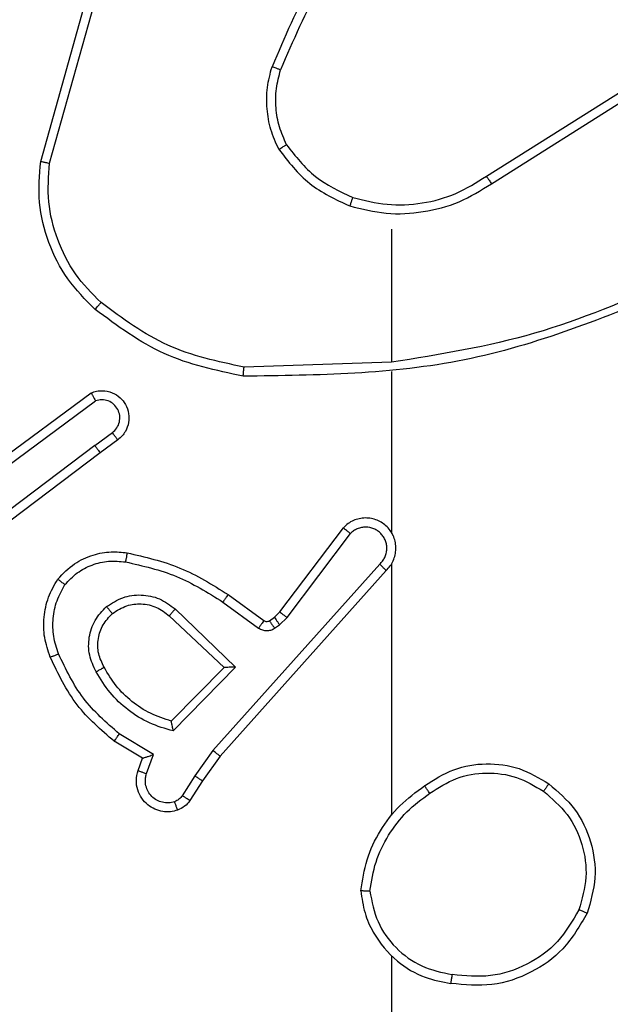
# Model space of a CAD drawing. Units: millimetres. Extents: x 1456 to 2993, y -132 to 847.
# Drawn here: x 2325 to 2326, y 363 to 366 of the extents above; entities that cross this region are included whole.
import ezdxf

# ---------------------------------------------------------------- set-up
doc = ezdxf.new("R2010")
doc.units = ezdxf.units.MM
doc.header["$PDSIZE"] = -1
doc.layers.add('VP-DIM', color=7, linetype='Continuous')
doc.layers.add('VP-HIC', color=6, linetype='Continuous')
doc.layers.add('VP-EQ', color=7, linetype='Continuous', true_color=0x8a3492)
doc.dimstyles.new('ISO-25', dxfattribs={"dimtxt": 2.5, "dimasz": 2.5, "dimexe": 1.25, "dimexo": 0.625, "dimtad": 1, "dimtxsty": 'Standard', "dimcen": 2.5, "dimadec": 0, "dimazin": 0, "dimtfac": 1, "dimtmove": 0, "dimatfit": 3, "dimfxl": 1, "dimarcsym": 0})

# ---------------------------------------------------------------- blocks, each defined once
blk = doc.blocks.new('2')
at = {"color": 7, "linetype": 'Continuous', "lineweight": 25}
for p, q in [((-1538.6598, 370.9826), (-1538.56, 371.3378)), ((-1538.6404, 370.9784), (-1538.5411, 371.3315)), ((-1537.6762, 370.95), (-1537.3704, 371.1423)), ((-1537.665, 370.9334), (-1537.3596, 371.1255)), ((-1537.8856, 370.8331), (-1537.8856, 370.5395)), ((-1537.8856, 370.5397), (-1538.211, 370.5287)), ((-1537.8856, 370.5194), (-1537.8856, 370.1639)), ((-1538.7786, 370.3018), (-1538.5484, 370.4721)), ((-1538.7662, 370.2862), (-1538.5388, 370.4544)), ((-1538.5406, 370.3559), (-1538.5016, 370.3844)), ((-1538.5406, 370.3559), (-1538.8403, 370.1298)), ((-1538.4897, 370.3684), (-1538.5285, 370.3399)), ((-1538.5285, 370.3399), (-1538.8272, 370.1147)), ((-1538.1319, 369.9887), (-1537.9917, 370.1745)), ((-1538.116, 369.9765), (-1537.9764, 370.1615)), ((-1537.9117, 370.0942), (-1538.2796, 369.6829)), ((-1537.8974, 370.0802), (-1538.2639, 369.6706)), ((-1537.8856, 370.0947), (-1537.8856, 369.5406)), ((-1538.2578, 370.0107), (-1538.1789, 369.9533)), ((-1538.2461, 370.0271), (-1538.1671, 369.9697)), ((-1538.3632, 369.9954), (-1538.2299, 369.867)), ((-1538.144, 369.9772), (-1538.1319, 369.9887)), ((-1538.3759, 369.9801), (-1538.2549, 369.8666)), ((-1538.155, 369.9695), (-1538.144, 369.9772)), ((-1538.1327, 369.9605), (-1538.116, 369.9765)), ((-1538.1436, 369.9529), (-1538.1327, 369.9605)), ((-1538.2549, 369.8666), (-1538.3715, 369.7481)), ((-1538.2299, 369.867), (-1538.3671, 369.7262)), ((-1538.4109, 369.6744), (-1538.4864, 369.7199)), ((-1538.4351, 369.666), (-1538.4974, 369.7035)), ((-1538.2796, 369.6829), (-1538.3195, 369.627)), ((-1538.4449, 369.639), (-1538.4351, 369.666)), ((-1538.4261, 369.6321), (-1538.4109, 369.6744)), ((-1538.2639, 369.6706), (-1538.3028, 369.616)), ((-1538.3195, 369.627), (-1538.3474, 369.5835)), ((-1538.3028, 369.616), (-1538.3304, 369.573)), ((-1537.8856, 369.2304), (-1537.8856, 367.6331))]:
    blk.add_line(p, q, dxfattribs=at)
for points, knots in [([(-1537.9377, 371.5504), (-1537.9807, 371.4951), (-1538.0668, 371.3845), (-1538.1218, 371.2557), (-1538.1493, 371.1913)], [0, 0, 0, 0, 0.500033, 1, 1, 1, 1]), ([(-1537.9225, 371.5373), (-1537.9643, 371.4836), (-1538.0489, 371.375), (-1538.1031, 371.2485), (-1538.1304, 371.1846)], [0, 0, 0, 0, 0.494656, 1, 1, 1, 1]), ([(-1538.1344, 371.0093), (-1538.1408, 371.0236), (-1538.1536, 371.0522), (-1538.1613, 371.0987), (-1538.1613, 371.1459), (-1538.1533, 371.1761), (-1538.1493, 371.1913)], [0, 0, 0, 0, 0.2499096, 0.4999344, 0.7500549, 1, 1, 1, 1]), ([(-1538.1304, 371.1846), (-1538.1306, 371.1846), (-1538.1309, 371.1848), (-1538.1335, 371.1856), (-1538.1368, 371.1868), (-1538.1403, 371.1881), (-1538.1446, 371.1895), (-1538.1477, 371.1907), (-1538.1493, 371.1913)], [0, 0, 0, 0, 0.181348, 0.408134, 0.538372, 0.68066, 0.834831, 1, 1, 1, 1]), ([(-1538.1171, 371.0194), (-1538.1229, 371.0324), (-1538.1344, 371.0583), (-1538.1415, 371.1005), (-1538.1413, 371.1434), (-1538.134, 371.1708), (-1538.1304, 371.1846)], [0, 0, 0, 0, 0.249952, 0.499954, 0.750051, 1, 1, 1, 1]), ([(-1538.1344, 371.0093), (-1538.1329, 371.0102), (-1538.13, 371.0119), (-1538.126, 371.0142), (-1538.1228, 371.016), (-1538.1198, 371.0178), (-1538.1175, 371.0191), (-1538.1172, 371.0193), (-1538.1171, 371.0194)], [0, 0, 0, 0, 0.1669648, 0.3225696, 0.4653737, 0.596262, 0.8221275, 1, 1, 1, 1]), ([(-1538.1344, 371.0093), (-1538.1133, 370.9821), (-1538.0712, 370.9277), (-1538.0088, 370.8988), (-1537.9776, 370.8843)], [0, 0, 0, 0, 0.500047, 1, 1, 1, 1]), ([(-1538.1171, 371.0194), (-1538.0975, 370.9941), (-1538.0582, 370.9435), (-1538.0001, 370.9167), (-1537.9711, 370.9032)], [0, 0, 0, 0, 0.500042, 1, 1, 1, 1]), ([(-1538.5396, 370.6562), (-1538.5611, 370.6777), (-1538.604, 370.7206), (-1538.645, 370.8028), (-1538.6671, 370.8919), (-1538.6622, 370.9524), (-1538.6598, 370.9826)], [0, 0, 0, 0, 0.250025, 0.500021, 0.750002, 1, 1, 1, 1]), ([(-1538.6598, 370.9826), (-1538.6596, 370.9826), (-1538.6591, 370.9825), (-1538.6562, 370.9819), (-1538.6527, 370.9811), (-1538.6491, 370.9803), (-1538.645, 370.9794), (-1538.6419, 370.9788), (-1538.6404, 370.9784)], [0, 0, 0, 0, 0.201945, 0.435261, 0.564734, 0.701249, 0.846883, 1, 1, 1, 1]), ([(-1538.5267, 370.6713), (-1538.5467, 370.6916), (-1538.5869, 370.7321), (-1538.6249, 370.8095), (-1538.6464, 370.8931), (-1538.6424, 370.95), (-1538.6404, 370.9784)], [0, 0, 0, 0, 0.2498608, 0.5000096, 0.7501133, 1, 1, 1, 1]), ([(-1537.9711, 370.9032), (-1537.946, 370.8968), (-1537.8958, 370.8841), (-1537.8176, 370.8883), (-1537.7419, 370.9085), (-1537.6981, 370.9362), (-1537.6762, 370.95)], [0, 0, 0, 0, 0.25001, 0.499995, 0.750005, 1, 1, 1, 1]), ([(-1537.6762, 370.95), (-1537.6761, 370.9498), (-1537.6759, 370.9495), (-1537.6742, 370.9471), (-1537.6722, 370.9441), (-1537.6701, 370.9411), (-1537.6677, 370.9374), (-1537.6659, 370.9348), (-1537.665, 370.9334)], [0, 0, 0, 0, 0.195094, 0.426145, 0.555646, 0.694412, 0.842868, 1, 1, 1, 1]), ([(-1537.9776, 370.8843), (-1537.951, 370.8776), (-1537.8978, 370.8643), (-1537.8151, 370.8692), (-1537.7349, 370.8899), (-1537.6883, 370.9189), (-1537.665, 370.9334)], [0, 0, 0, 0, 0.2499292, 0.4999976, 0.7500859, 1, 1, 1, 1]), ([(-1537.9711, 370.9032), (-1537.9712, 370.9029), (-1537.9714, 370.9023), (-1537.9729, 370.898), (-1537.9751, 370.8917), (-1537.9768, 370.8868), (-1537.9776, 370.8843)], [0, 0, 0, 0, 0.25013, 0.500086, 0.749903, 1, 1, 1, 1]), ([(-1537.2695, 370.7185), (-1537.3684, 370.6759), (-1537.5664, 370.5907), (-1537.7792, 370.5566), (-1537.8856, 370.5395)], [0, 0, 0, 0, 0.5000068, 1, 1, 1, 1]), ([(-1537.261, 370.7007), (-1537.4136, 370.6388), (-1537.7188, 370.5149), (-1538.0482, 370.5109), (-1538.2129, 370.5088)], [0, 0, 0, 0, 0.4999852, 1, 1, 1, 1]), ([(-1538.5396, 370.6562), (-1538.5394, 370.6565), (-1538.5389, 370.6571), (-1538.5355, 370.6611), (-1538.5312, 370.6661), (-1538.5282, 370.6696), (-1538.5267, 370.6713)], [0, 0, 0, 0, 0.279709, 0.558682, 0.779051, 1, 1, 1, 1]), ([(-1538.211, 370.5287), (-1538.2688, 370.5411), (-1538.3843, 370.5658), (-1538.4792, 370.6362), (-1538.5267, 370.6713)], [0, 0, 0, 0, 0.500018, 1, 1, 1, 1]), ([(-1538.2129, 370.5088), (-1538.2727, 370.5215), (-1538.3923, 370.5468), (-1538.4905, 370.6197), (-1538.5396, 370.6562)], [0, 0, 0, 0, 0.500037, 1, 1, 1, 1]), ([(-1538.2129, 370.5088), (-1538.2129, 370.509), (-1538.2128, 370.5095), (-1538.2126, 370.5125), (-1538.2122, 370.5162), (-1538.2119, 370.5198), (-1538.2115, 370.5241), (-1538.2112, 370.5271), (-1538.211, 370.5287)], [0, 0, 0, 0, 0.204708, 0.439181, 0.567908, 0.704217, 0.848699, 1, 1, 1, 1]), ([(-1538.5484, 370.4721), (-1538.5444, 370.4736), (-1538.5366, 370.4763), (-1538.5207, 370.4775), (-1538.5021, 370.4738), (-1538.4842, 370.4624), (-1538.4714, 370.4462), (-1538.4647, 370.427), (-1538.4649, 370.406), (-1538.471, 370.3893), (-1538.4798, 370.3766), (-1538.4863, 370.3712), (-1538.4897, 370.3684)], [0, 0, 0, 0, 0.072895, 0.142751, 0.273143, 0.392286, 0.500035, 0.623647, 0.735305, 0.854997, 0.92445, 1, 1, 1, 1]), ([(-1538.5484, 370.4721), (-1538.5484, 370.4721), (-1538.5483, 370.4719), (-1538.5477, 370.4707), (-1538.5467, 370.469), (-1538.5451, 370.466), (-1538.5424, 370.4611), (-1538.54, 370.4566), (-1538.5388, 370.4544)], [0, 0, 0, 0, 0.132014, 0.262248, 0.390225, 0.516223, 0.761667, 1, 1, 1, 1]), ([(-1538.5016, 370.3844), (-1538.4981, 370.3877), (-1538.491, 370.3941), (-1538.4854, 370.4077), (-1538.4846, 370.4221), (-1538.4891, 370.436), (-1538.4981, 370.4474), (-1538.5105, 370.4549), (-1538.5248, 370.4579), (-1538.5341, 370.4556), (-1538.5388, 370.4544)], [0, 0, 0, 0, 0.12508, 0.250094, 0.375117, 0.500085, 0.625119, 0.749987, 0.87503, 1, 1, 1, 1]), ([(-1538.4897, 370.3684), (-1538.4899, 370.3686), (-1538.4903, 370.3691), (-1538.4931, 370.3728), (-1538.497, 370.3781), (-1538.5001, 370.3823), (-1538.5016, 370.3844)], [0, 0, 0, 0, 0.25021, 0.500356, 0.750053, 1, 1, 1, 1]), ([(-1538.5406, 370.3559), (-1538.5391, 370.3538), (-1538.5359, 370.3496), (-1538.5319, 370.3443), (-1538.5292, 370.3406), (-1538.5287, 370.3402), (-1538.5285, 370.3399)], [0, 0, 0, 0, 0.249699, 0.499933, 0.749905, 1, 1, 1, 1]), ([(-1537.8974, 370.0802), (-1537.8943, 370.0835), (-1537.8881, 370.0899), (-1537.8815, 370.1017), (-1537.8771, 370.1145), (-1537.8755, 370.1279), (-1537.8766, 370.1414), (-1537.8803, 370.1544), (-1537.8866, 370.1663), (-1537.8978, 370.1801), (-1537.9129, 370.1902), (-1537.9299, 370.1953), (-1537.9433, 370.1965), (-1537.9568, 370.195), (-1537.9698, 370.1907), (-1537.9818, 370.1841), (-1537.9884, 370.1777), (-1537.9917, 370.1745)], [0, 0, 0, 0, 0.06241, 0.125032, 0.187501, 0.250067, 0.312597, 0.375154, 0.437623, 0.500162, 0.622251, 0.684186, 0.746542, 0.809251, 0.872459, 0.936003, 1, 1, 1, 1]), ([(-1537.9917, 370.1745), (-1537.9917, 370.1745), (-1537.9915, 370.1743), (-1537.9903, 370.1733), (-1537.9874, 370.1708), (-1537.9823, 370.1665), (-1537.9784, 370.1632), (-1537.9764, 370.1615)], [0, 0, 0, 0, 0.128598, 0.256464, 0.507586, 0.755725, 1, 1, 1, 1]), ([(-1537.9117, 370.0942), (-1537.9094, 370.0964), (-1537.905, 370.1009), (-1537.9001, 370.109), (-1537.897, 370.118), (-1537.8956, 370.1273), (-1537.8962, 370.1368), (-1537.8987, 370.1459), (-1537.9029, 370.1544), (-1537.9087, 370.1618), (-1537.916, 370.1679), (-1537.927, 370.174), (-1537.9396, 370.1765), (-1537.9521, 370.1753), (-1537.9611, 370.1724), (-1537.9695, 370.1679), (-1537.9741, 370.1636), (-1537.9764, 370.1615)], [0, 0, 0, 0, 0.062539, 0.125038, 0.187661, 0.25017, 0.312636, 0.375253, 0.437689, 0.500305, 0.562891, 0.6253, 0.749786, 0.812283, 0.874851, 0.937413, 1, 1, 1, 1]), ([(-1537.8825, 370.1577), (-1537.8827, 370.1582), (-1537.8833, 370.1605), (-1537.8846, 370.1624), (-1537.8856, 370.1639)], [0, 0, 0, 0, 0.258277, 1, 1, 1, 1]), ([(-1538.6222, 370.0612), (-1538.6104, 370.0734), (-1538.5881, 370.0965), (-1538.546, 370.1154), (-1538.506, 370.1231), (-1538.4809, 370.1204), (-1538.4692, 370.1191)], [0, 0, 0, 0, 0.294212, 0.558886, 0.79427, 1, 1, 1, 1]), ([(-1538.4692, 370.1191), (-1538.4692, 370.1188), (-1538.4694, 370.1182), (-1538.4702, 370.1136), (-1538.4713, 370.107), (-1538.4722, 370.1018), (-1538.4726, 370.0992)], [0, 0, 0, 0, 0.250207, 0.499973, 0.750133, 1, 1, 1, 1]), ([(-1538.4692, 370.1191), (-1538.4294, 370.1101), (-1538.3498, 370.092), (-1538.2807, 370.0487), (-1538.2461, 370.0271)], [0, 0, 0, 0, 0.500201, 1, 1, 1, 1]), ([(-1538.6062, 370.0492), (-1538.5976, 370.0582), (-1538.5803, 370.0764), (-1538.5467, 370.0937), (-1538.51, 370.1027), (-1538.4851, 370.1004), (-1538.4726, 370.0992)], [0, 0, 0, 0, 0.250079, 0.500038, 0.749991, 1, 1, 1, 1]), ([(-1538.4726, 370.0992), (-1538.4343, 370.0905), (-1538.3578, 370.0731), (-1538.2911, 370.0315), (-1538.2578, 370.0107)], [0, 0, 0, 0, 0.499947, 1, 1, 1, 1]), ([(-1537.8974, 370.0802), (-1537.8976, 370.0804), (-1537.898, 370.0807), (-1537.9003, 370.083), (-1537.9031, 370.0857), (-1537.9056, 370.0882), (-1537.9085, 370.0911), (-1537.9106, 370.0932), (-1537.9117, 370.0942)], [0, 0, 0, 0, 0.219616, 0.458963, 0.586869, 0.719447, 0.857428, 1, 1, 1, 1]), ([(-1538.6387, 369.8891), (-1538.6436, 369.9033), (-1538.6533, 369.9319), (-1538.6538, 369.9774), (-1538.6446, 370.022), (-1538.6296, 370.0481), (-1538.6222, 370.0612)], [0, 0, 0, 0, 0.250039, 0.500058, 0.750001, 1, 1, 1, 1]), ([(-1538.6222, 370.0612), (-1538.622, 370.061), (-1538.6216, 370.0607), (-1538.6188, 370.0586), (-1538.6157, 370.0563), (-1538.6129, 370.0541), (-1538.6096, 370.0518), (-1538.6074, 370.05), (-1538.6062, 370.0492)], [0, 0, 0, 0, 0.227129, 0.469018, 0.596012, 0.726573, 0.861276, 1, 1, 1, 1]), ([(-1538.6204, 369.8964), (-1538.6246, 369.909), (-1538.6331, 369.9344), (-1538.6334, 369.9747), (-1538.6257, 370.0142), (-1538.6127, 370.0375), (-1538.6062, 370.0492)], [0, 0, 0, 0, 0.249945, 0.499984, 0.750102, 1, 1, 1, 1]), ([(-1538.5146, 370.0005), (-1538.503, 370.008), (-1538.4797, 370.0231), (-1538.4379, 370.0284), (-1538.3965, 370.0202), (-1538.3743, 370.0037), (-1538.3632, 369.9954)], [0, 0, 0, 0, 0.2502741, 0.500055, 0.7500426, 1, 1, 1, 1]), ([(-1538.2461, 370.0271), (-1538.2463, 370.0269), (-1538.2466, 370.0263), (-1538.2493, 370.0226), (-1538.2532, 370.0171), (-1538.2563, 370.0128), (-1538.2578, 370.0107)], [0, 0, 0, 0, 0.250198, 0.499992, 0.749975, 1, 1, 1, 1]), ([(-1538.5374, 369.8568), (-1538.5431, 369.8688), (-1538.5545, 369.8927), (-1538.5546, 369.9332), (-1538.5421, 369.9717), (-1538.5237, 369.9909), (-1538.5146, 370.0005)], [0, 0, 0, 0, 0.25, 0.499964, 0.749751, 1, 1, 1, 1]), ([(-1538.5016, 369.9853), (-1538.5019, 369.9855), (-1538.5023, 369.986), (-1538.5052, 369.9894), (-1538.5095, 369.9945), (-1538.5129, 369.9985), (-1538.5146, 370.0005)], [0, 0, 0, 0, 0.250191, 0.49995, 0.749878, 1, 1, 1, 1]), ([(-1538.5016, 369.9853), (-1538.4913, 369.9919), (-1538.4719, 370.0043), (-1538.4369, 370.0081), (-1538.4031, 370.0012), (-1538.3849, 369.9871), (-1538.3759, 369.9801)], [0, 0, 0, 0, 0.265156, 0.499875, 0.752674, 1, 1, 1, 1]), ([(-1538.3632, 369.9954), (-1538.3643, 369.9941), (-1538.3664, 369.9915), (-1538.3692, 369.988), (-1538.3716, 369.9852), (-1538.3738, 369.9825), (-1538.3755, 369.9805), (-1538.3758, 369.9802), (-1538.3759, 369.9801)], [0, 0, 0, 0, 0.165964, 0.31946, 0.462345, 0.5926, 0.819162, 1, 1, 1, 1]), ([(-1538.1319, 369.9887), (-1538.1316, 369.9885), (-1538.131, 369.988), (-1538.1268, 369.9847), (-1538.1216, 369.9807), (-1538.1179, 369.9779), (-1538.116, 369.9765)], [0, 0, 0, 0, 0.280014, 0.559097, 0.779384, 1, 1, 1, 1]), ([(-1538.5198, 369.8668), (-1538.5246, 369.8765), (-1538.5344, 369.8965), (-1538.5344, 369.9299), (-1538.524, 369.9617), (-1538.5092, 369.9773), (-1538.5016, 369.9853)], [0, 0, 0, 0, 0.246875, 0.507844, 0.749994, 1, 1, 1, 1]), ([(-1538.1671, 369.9697), (-1538.1673, 369.9694), (-1538.1678, 369.9687), (-1538.1709, 369.9644), (-1538.1749, 369.959), (-1538.1776, 369.9552), (-1538.1789, 369.9533)], [0, 0, 0, 0, 0.279648, 0.558699, 0.77925, 1, 1, 1, 1]), ([(-1538.1671, 369.9697), (-1538.1662, 369.9692), (-1538.1644, 369.9681), (-1538.1613, 369.9675), (-1538.1579, 369.9679), (-1538.156, 369.969), (-1538.155, 369.9695)], [0, 0, 0, 0, 0.237047, 0.483329, 0.736447, 1, 1, 1, 1]), ([(-1538.155, 369.9695), (-1538.1548, 369.9692), (-1538.1544, 369.9686), (-1538.1514, 369.9641), (-1538.1476, 369.9586), (-1538.145, 369.9548), (-1538.1436, 369.9529)], [0, 0, 0, 0, 0.279761, 0.558878, 0.779381, 1, 1, 1, 1]), ([(-1538.144, 369.9772), (-1538.1438, 369.9768), (-1538.1434, 369.9761), (-1538.1404, 369.9717), (-1538.1366, 369.9662), (-1538.134, 369.9624), (-1538.1327, 369.9605)], [0, 0, 0, 0, 0.280036, 0.559286, 0.779894, 1, 1, 1, 1]), ([(-1538.1789, 369.9533), (-1538.1762, 369.9517), (-1538.1708, 369.9485), (-1538.1614, 369.9471), (-1538.1519, 369.9483), (-1538.1464, 369.9514), (-1538.1436, 369.9529)], [0, 0, 0, 0, 0.2497229, 0.5000249, 0.7499704, 1, 1, 1, 1]), ([(-1538.6387, 369.8891), (-1538.6384, 369.8892), (-1538.6378, 369.8894), (-1538.6336, 369.891), (-1538.6275, 369.8934), (-1538.6228, 369.8954), (-1538.6204, 369.8964)], [0, 0, 0, 0, 0.250274, 0.500094, 0.749692, 1, 1, 1, 1]), ([(-1538.4974, 369.7035), (-1538.5266, 369.7286), (-1538.5868, 369.7805), (-1538.6211, 369.8522), (-1538.6387, 369.8891)], [0, 0, 0, 0, 0.485407, 1, 1, 1, 1]), ([(-1538.4864, 369.7199), (-1538.5148, 369.7446), (-1538.5717, 369.7942), (-1538.6042, 369.8623), (-1538.6204, 369.8964)], [0, 0, 0, 0, 0.499964, 1, 1, 1, 1]), ([(-1538.5374, 369.8568), (-1538.5358, 369.8577), (-1538.5326, 369.8595), (-1538.5284, 369.8619), (-1538.5251, 369.8638), (-1538.5222, 369.8655), (-1538.5202, 369.8666), (-1538.52, 369.8668), (-1538.5198, 369.8668)], [0, 0, 0, 0, 0.180111, 0.344639, 0.493542, 0.62618, 0.844459, 1, 1, 1, 1]), ([(-1538.3671, 369.7262), (-1538.3849, 369.7313), (-1538.4205, 369.7416), (-1538.4677, 369.7714), (-1538.5087, 369.8093), (-1538.5279, 369.8409), (-1538.5374, 369.8568)], [0, 0, 0, 0, 0.250008, 0.500057, 0.750127, 1, 1, 1, 1]), ([(-1538.3715, 369.7481), (-1538.3871, 369.7531), (-1538.4182, 369.7632), (-1538.4594, 369.7904), (-1538.4949, 369.8246), (-1538.5115, 369.8528), (-1538.5198, 369.8668)], [0, 0, 0, 0, 0.250102, 0.500047, 0.749984, 1, 1, 1, 1]), ([(-1538.2299, 369.867), (-1538.2335, 369.8669), (-1538.2394, 369.8668), (-1538.2462, 369.8666), (-1538.2503, 369.8666), (-1538.2529, 369.8665), (-1538.2546, 369.8665), (-1538.2548, 369.8666), (-1538.2549, 369.8666)], [0, 0, 0, 0, 0.308274, 0.502112, 0.641523, 0.769938, 0.888702, 1, 1, 1, 1]), ([(-1538.3671, 369.7262), (-1538.3675, 369.7281), (-1538.3683, 369.7316), (-1538.3693, 369.7368), (-1538.3702, 369.741), (-1538.3709, 369.7443), (-1538.3713, 369.7465), (-1538.3715, 369.7478), (-1538.3715, 369.748), (-1538.3715, 369.7481)], [0, 0, 0, 0, 0.177743, 0.320254, 0.501358, 0.636494, 0.764622, 0.885342, 1, 1, 1, 1]), ([(-1538.4974, 369.7035), (-1538.4973, 369.7037), (-1538.497, 369.704), (-1538.4954, 369.7066), (-1538.4933, 369.7096), (-1538.4913, 369.7126), (-1538.4889, 369.716), (-1538.4872, 369.7186), (-1538.4864, 369.7199)], [0, 0, 0, 0, 0.2066423, 0.4416062, 0.570467, 0.7062387, 0.8497296, 1, 1, 1, 1]), ([(-1538.2639, 369.6706), (-1538.264, 369.6708), (-1538.2644, 369.671), (-1538.2667, 369.6728), (-1538.2696, 369.675), (-1538.2725, 369.6773), (-1538.2759, 369.6799), (-1538.2783, 369.6819), (-1538.2796, 369.6829)], [0, 0, 0, 0, 0.198535, 0.430765, 0.559743, 0.697714, 0.844894, 1, 1, 1, 1]), ([(-1538.4351, 369.666), (-1538.435, 369.666), (-1538.4348, 369.6661), (-1538.4331, 369.6666), (-1538.4305, 369.6675), (-1538.4265, 369.6689), (-1538.4199, 369.6711), (-1538.4142, 369.6732), (-1538.4109, 369.6744)], [0, 0, 0, 0, 0.111369, 0.22988, 0.358057, 0.497629, 0.70284, 1, 1, 1, 1]), ([(-1538.3576, 369.5516), (-1538.3629, 369.5502), (-1538.3736, 369.5473), (-1538.3909, 369.548), (-1538.4082, 369.5531), (-1538.4244, 369.563), (-1538.4377, 369.5776), (-1538.4466, 369.5962), (-1538.4501, 369.6177), (-1538.4466, 369.6318), (-1538.4449, 369.639)], [0, 0, 0, 0, 0.105887, 0.217358, 0.334134, 0.456496, 0.58413, 0.717334, 0.856055, 1, 1, 1, 1]), ([(-1538.4449, 369.639), (-1538.4446, 369.6389), (-1538.444, 369.6386), (-1538.4397, 369.637), (-1538.4335, 369.6347), (-1538.4286, 369.6329), (-1538.4261, 369.6321)], [0, 0, 0, 0, 0.250326, 0.500109, 0.74965, 1, 1, 1, 1]), ([(-1537.8125, 369.6053), (-1537.7916, 369.6187), (-1537.7502, 369.6453), (-1537.6764, 369.6572), (-1537.6022, 369.6479), (-1537.5597, 369.6225), (-1537.5384, 369.6098)], [0, 0, 0, 0, 0.252009, 0.498548, 0.748894, 1, 1, 1, 1]), ([(-1538.3642, 369.5702), (-1538.3686, 369.5691), (-1538.3774, 369.5669), (-1538.3912, 369.5683), (-1538.404, 369.5731), (-1538.415, 369.5814), (-1538.4232, 369.5923), (-1538.4281, 369.6051), (-1538.4292, 369.6171), (-1538.4279, 369.6261), (-1538.4266, 369.6305), (-1538.4261, 369.6321)], [0, 0, 0, 0, 0.124825, 0.249591, 0.374655, 0.499746, 0.62528, 0.749656, 0.874671, 0.953548, 1, 1, 1, 1]), ([(-1538.3028, 369.616), (-1538.303, 369.6161), (-1538.3034, 369.6164), (-1538.3062, 369.6181), (-1538.3094, 369.6202), (-1538.3123, 369.6222), (-1538.3158, 369.6245), (-1538.3182, 369.6261), (-1538.3195, 369.627)], [0, 0, 0, 0, 0.216422, 0.454764, 0.582683, 0.715887, 0.855354, 1, 1, 1, 1]), ([(-1537.801, 369.5887), (-1537.782, 369.601), (-1537.7441, 369.6255), (-1537.6763, 369.6366), (-1537.6083, 369.6278), (-1537.5694, 369.6048), (-1537.55, 369.5933)], [0, 0, 0, 0, 0.250211, 0.500059, 0.750012, 1, 1, 1, 1]), ([(-1537.9534, 369.3736), (-1537.9498, 369.3968), (-1537.9427, 369.4432), (-1537.9121, 369.5072), (-1537.8694, 369.5638), (-1537.8315, 369.5915), (-1537.8125, 369.6053)], [0, 0, 0, 0, 0.2500265, 0.5000522, 0.7500165, 1, 1, 1, 1]), ([(-1537.801, 369.5887), (-1537.8018, 369.5899), (-1537.8036, 369.5924), (-1537.806, 369.5958), (-1537.8081, 369.5988), (-1537.8103, 369.602), (-1537.8121, 369.6047), (-1537.8124, 369.6051), (-1537.8125, 369.6053)], [0, 0, 0, 0, 0.145174, 0.284587, 0.418116, 0.546156, 0.784218, 1, 1, 1, 1]), ([(-1537.5384, 369.6098), (-1537.5386, 369.6096), (-1537.5389, 369.609), (-1537.5416, 369.6052), (-1537.5454, 369.5998), (-1537.5485, 369.5955), (-1537.55, 369.5933)], [0, 0, 0, 0, 0.250142, 0.500256, 0.749637, 1, 1, 1, 1]), ([(-1537.5384, 369.6098), (-1537.518, 369.5923), (-1537.4772, 369.5572), (-1537.4426, 369.4829), (-1537.4311, 369.4018), (-1537.4462, 369.3501), (-1537.4538, 369.3243)], [0, 0, 0, 0, 0.24999, 0.49996, 0.749971, 1, 1, 1, 1]), ([(-1538.3474, 369.5835), (-1538.3496, 369.5806), (-1538.3542, 369.5748), (-1538.3609, 369.5717), (-1538.3642, 369.5702)], [0, 0, 0, 0, 0.4999229, 1, 1, 1, 1]), ([(-1538.3304, 369.573), (-1538.3308, 369.5732), (-1538.3315, 369.5735), (-1538.336, 369.5763), (-1538.3416, 369.5798), (-1538.3455, 369.5823), (-1538.3474, 369.5835)], [0, 0, 0, 0, 0.279805, 0.558489, 0.779148, 1, 1, 1, 1]), ([(-1537.9333, 369.3732), (-1537.9298, 369.3947), (-1537.9228, 369.4379), (-1537.8936, 369.4972), (-1537.8539, 369.5499), (-1537.8186, 369.5758), (-1537.801, 369.5887)], [0, 0, 0, 0, 0.249909, 0.499982, 0.75006, 1, 1, 1, 1]), ([(-1537.55, 369.5933), (-1537.5314, 369.5772), (-1537.4941, 369.5449), (-1537.4621, 369.4772), (-1537.4515, 369.4029), (-1537.4652, 369.3555), (-1537.4721, 369.3318)], [0, 0, 0, 0, 0.2500039, 0.4999133, 0.7497691, 1, 1, 1, 1]), ([(-1538.3576, 369.5516), (-1538.3577, 369.5519), (-1538.358, 369.5525), (-1538.3595, 369.5567), (-1538.3617, 369.5629), (-1538.3634, 369.5678), (-1538.3642, 369.5702)], [0, 0, 0, 0, 0.25008, 0.499881, 0.750031, 1, 1, 1, 1]), ([(-1538.3304, 369.573), (-1538.3341, 369.5683), (-1538.3413, 369.5589), (-1538.3522, 369.554), (-1538.3576, 369.5516)], [0, 0, 0, 0, 0.500242, 1, 1, 1, 1]), ([(-1537.9333, 369.3732), (-1537.9348, 369.3732), (-1537.9378, 369.3732), (-1537.9419, 369.3732), (-1537.9455, 369.3732), (-1537.9493, 369.3733), (-1537.9526, 369.3734), (-1537.9532, 369.3735), (-1537.9534, 369.3736)], [0, 0, 0, 0, 0.144127, 0.282073, 0.415291, 0.542885, 0.781714, 1, 1, 1, 1]), ([(-1537.9534, 369.3736), (-1537.951, 369.3572), (-1537.9465, 369.3254), (-1537.9221, 369.2703), (-1537.8785, 369.2181), (-1537.8163, 369.1808), (-1537.7737, 369.173), (-1537.7544, 369.1695)], [0, 0, 0, 0, 0.160501, 0.310892, 0.580403, 0.810156, 1, 1, 1, 1]), ([(-1537.9333, 369.3732), (-1537.9289, 369.35), (-1537.9201, 369.3038), (-1537.8781, 369.2457), (-1537.8204, 369.2033), (-1537.7744, 369.1937), (-1537.7514, 369.1889)], [0, 0, 0, 0, 0.250285, 0.500087, 0.750005, 1, 1, 1, 1]), ([(-1537.4538, 369.3243), (-1537.47, 369.2965), (-1537.5007, 369.2436), (-1537.5766, 369.19), (-1537.6632, 369.1606), (-1537.724, 369.1665), (-1537.7544, 369.1695)], [0, 0, 0, 0, 0.262715, 0.4999925, 0.7504458, 1, 1, 1, 1]), ([(-1537.4721, 369.3318), (-1537.4863, 369.3072), (-1537.5147, 369.2582), (-1537.5849, 369.2079), (-1537.6667, 369.1807), (-1537.7232, 369.1862), (-1537.7514, 369.1889)], [0, 0, 0, 0, 0.250229, 0.500114, 0.750045, 1, 1, 1, 1]), ([(-1537.4538, 369.3243), (-1537.454, 369.3244), (-1537.4545, 369.3245), (-1537.4575, 369.3257), (-1537.461, 369.3271), (-1537.4642, 369.3285), (-1537.468, 369.3301), (-1537.4707, 369.3312), (-1537.4721, 369.3318)], [0, 0, 0, 0, 0.216384, 0.454803, 0.582599, 0.715556, 0.855424, 1, 1, 1, 1]), ([(-1537.7544, 369.1695), (-1537.7543, 369.1697), (-1537.7543, 369.1702), (-1537.7537, 369.1734), (-1537.7532, 369.1771), (-1537.7526, 369.1806), (-1537.752, 369.1846), (-1537.7516, 369.1874), (-1537.7514, 369.1889)], [0, 0, 0, 0, 0.218941, 0.45838, 0.585936, 0.718916, 0.856767, 1, 1, 1, 1])]:
    blk.add_open_spline(points, degree=3, knots=knots, dxfattribs=at)
blk = doc.blocks.new('*D616')
at = {"layer": 'Defpoints', "color": 0}
for p in [(2722.6859, 827.147), (2722.6859, 445.647), (1854.5859, 136.847)]:
    blk.add_point(p, dxfattribs=at)
at = {"layer": 'VP-DIM', "color": 0, "lineweight": -2}
for p, q in [((1854.5859, 757.147), (1854.5859, 847.147)), ((2722.6859, 757.147), (2722.6859, 847.147)), ((1874.5859, 827.147), (2247.2537, 827.147)), ((2702.6859, 827.147), (2340.587, 827.147))]:
    blk.add_line(p, q, dxfattribs=at)
at = {"layer": 'VP-DIM', "color": 0}
for points in [[(1874.5859, 830.4803), (1874.5859, 823.8137), (1854.5859, 827.147)], [(2702.6859, 823.8137), (2702.6859, 830.4803), (2722.6859, 827.147)]]:
    blk.add_solid(points, dxfattribs=at)
at = {"layer": 'VP-DIM', "color": 0, "insert": (2293.9203, 827.147), "char_height": 20, "attachment_point": 5}
blk.add_mtext('868', dxfattribs=at)
blk = doc.blocks.new('*D627')
at = {"layer": 'Defpoints', "color": 0}
for p in [(2024.5859, 762.2331), (2552.6859, 439.69), (2024.5859, 143.0103)]:
    blk.add_point(p, dxfattribs=at)
at = {"layer": 'VP-DIM', "color": 0, "lineweight": -2}
for p, q in [((2024.5859, 692.2331), (2024.5859, 782.2331)), ((2552.6859, 692.2331), (2552.6859, 782.2331)), ((2044.5859, 762.2331), (2240.2078, 762.2331)), ((2532.6859, 762.2331), (2333.5411, 762.2331))]:
    blk.add_line(p, q, dxfattribs=at)
at = {"layer": 'VP-DIM', "color": 0}
for points in [[(2044.5859, 765.5665), (2044.5859, 758.8998), (2024.5859, 762.2331)], [(2532.6859, 758.8998), (2532.6859, 765.5665), (2552.6859, 762.2331)]]:
    blk.add_solid(points, dxfattribs=at)
at = {"layer": 'VP-DIM', "color": 0, "insert": (2286.8744, 762.2331), "char_height": 20, "attachment_point": 5}
blk.add_mtext('528', dxfattribs=at)

msp = doc.modelspace()

# ---------------------------------------------------------------- linework, layer by layer
at = {"layer": 'VP-HIC', "color": 30}
msp.add_lwpolyline([(2471.7359, 143.347, 0.414214), (2691.7359, 363.347), (2691.7359, 441.147, 0.414214), (2471.7359, 661.147), (2327.5359, 661.147, 0.414214), (2107.5359, 441.147), (2107.5359, 363.347, 0.414214), (2327.5359, 143.347)], format="xyb", close=True, dxfattribs=at)
at = {"layer": 'VP-HIC', "color": 4}
msp.add_lwpolyline([(2107.5359, 425.3571), (2107.5359, 363.347, 0.414214), (2327.5359, 143.347), (2439.7359, 143.347), (2439.7359, 135.8511, -0.414217), (2249.7337, -54.1489), (2105.5337, -54.1473, -0.41421), (1915.5359, 135.8527), (1915.5359, 221.0977, -0.409663), (2102.5791, 411.0747, -0.025213)], format="xyb", close=True, dxfattribs=at)

# ---------------------------------------------------------------- block references
at = {"layer": 'VP-EQ'}
msp.add_blockref('2', (3863.5215, -5.7361), dxfattribs=at)

# ---------------------------------------------------------------- dimensions: what is measured, and where the dimension line sits
at = {"layer": 'VP-DIM', "color": 0}
for base, p1, p2, picture, middle in [((2722.6859, 827.147), (1854.5859, 136.847), (2722.6859, 445.647), '*D616', (2293.9203, 827.147)), ((2024.5859, 762.2331), (2552.6859, 439.69), (2024.5859, 143.0103), '*D627', (2286.8744, 762.2331))]:
    dim = msp.add_linear_dim(base=base, p1=p1, p2=p2, dimstyle='ISO-25', override={"dimtxt": 20, "dimasz": 20, "dimexe": 20, "dimexo": 50, "dimgap": 20, "dimtad": 0, "dimtih": 0, "dimtoh": 1, "dimdec": 0, "dimzin": 1, "dimadec": 2, "dimtdec": 0, "dimfxl": 70, "dimfxlon": 1, "dimtzin": 1}, dxfattribs=at)
    dim.commit()
    dim.dimension.update_dxf_attribs({"geometry": picture, "text_midpoint": middle, "dimtype": 160})

doc.saveas('drawing.dxf')
